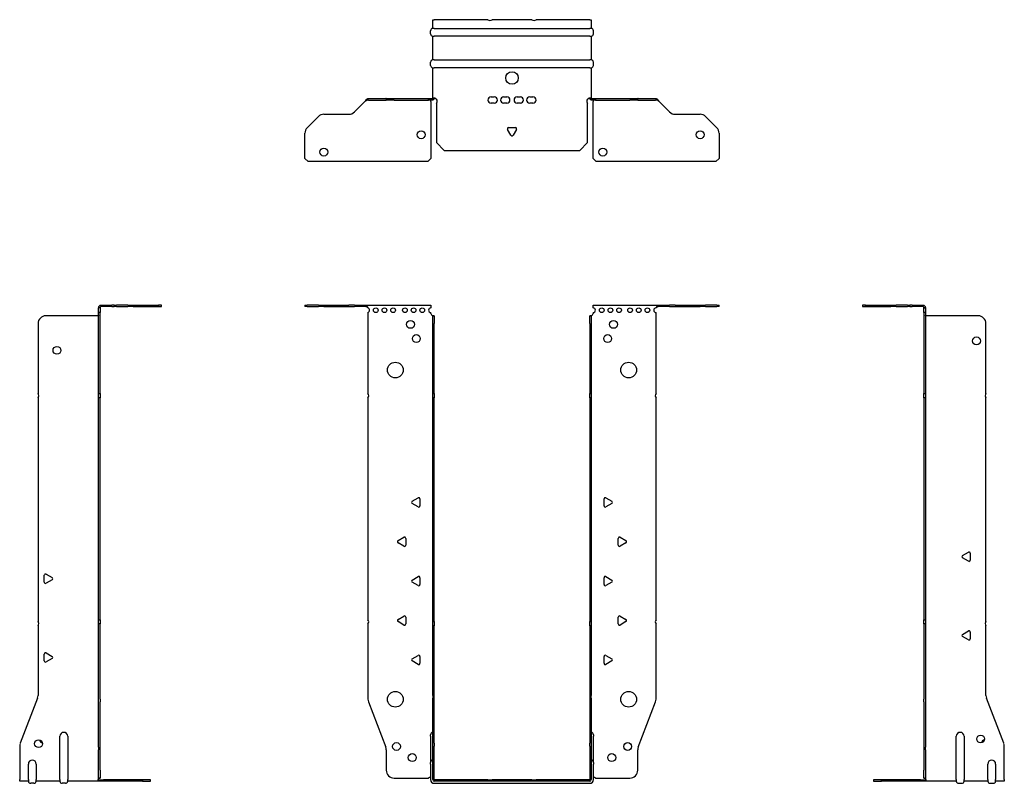
# Model space of a CAD drawing. Units: millimetres. Extents: x -313 to 421, y -751 to 182.
# Drawn here: x -313 to 313, y -303 to 182 of the extents above; entities that cross this region are included whole.
import ezdxf

# ---------------------------------------------------------------- set-up
doc = ezdxf.new("R2010")
doc.units = ezdxf.units.MM

# ---------------------------------------------------------------- blocks, each defined once
blk = doc.blocks.new('EWH300_99-bent-Front')
for p, q in [((-131.47, 0.9), (-131.47, 0)), ((-131.47, 0.9), (-130.01, 0.9)), ((-130.01, 0), (-131.47, 0)), ((-122.94, 0.9), (-130.01, 0.9)), ((-130.01, 0), (-122.94, 0)), ((-122.94, 0.9), (-119.4, 0.9)), ((-119.4, 0), (-122.94, 0)), ((-119.4, 0.9), (-103.54, 0.9)), ((-119.4, 0), (-103.54, 0)), ((-100.01, 0.9), (-103.54, 0.9)), ((-103.54, 0), (-100.01, 0)), ((-100.01, 0.9), (-93.36, 0.9)), ((-93.36, 0), (-100.01, 0)), ((-93.36, 0.3), (-93.36, 0.9)), ((-93.36, 0.9), (-51.47, 0.9)), ((-93.36, 0), (-93.36, 0.3)), ((-51.47, 0.9), (-51.47, -0.9)), ((51.47, -0.9), (51.47, 0.9)), ((51.47, 0.9), (93.36, 0.9)), ((93.36, 0.9), (93.36, 0.3)), ((93.36, 0.9), (100.01, 0.9)), ((93.36, 0.3), (93.36, 0)), ((100.01, 0), (93.36, 0)), ((103.54, 0.9), (100.01, 0.9)), ((100.01, 0), (103.54, 0)), ((103.54, 0.9), (119.4, 0.9)), ((103.54, 0), (119.4, 0)), ((119.4, 0.9), (122.94, 0.9)), ((122.94, 0), (119.4, 0)), ((130.01, 0.9), (122.94, 0.9)), ((122.94, 0), (130.01, 0)), ((130.01, 0.9), (131.47, 0.9)), ((131.47, 0), (130.01, 0)), ((131.47, 0), (131.47, 0.9)), ((-91.47, -0.9), (-91.47, -0.99)), ((-91.47, -3.81), (-91.47, -55.38)), ((-51.47, -4.4), (-51.47, -3.9)), ((-50.37, -5.9), (-50.38, -5.9)), ((-50.37, -10.9), (-50.37, -5.9)), ((-49.47, -5.9), (-50.37, -5.9)), ((-49.47, -5.9), (-49.47, -10.9)), ((49.47, -10.9), (49.47, -5.9)), ((50.37, -5.9), (49.47, -5.9)), ((50.37, -5.9), (50.37, -10.9)), ((50.38, -5.9), (50.37, -5.9)), ((51.47, -3.9), (51.47, -4.4)), ((91.47, -55.38), (91.47, -3.9)), ((-50.37, -55.38), (-50.37, -10.9)), ((-49.47, -55.38), (-49.47, -10.9)), ((49.47, -10.9), (49.47, -55.38)), ((50.37, -10.9), (50.37, -55.38)), ((-50.37, -58.02), (-50.37, -55.38)), ((-50.37, -55.38), (-49.47, -55.38)), ((-49.47, -55.38), (-49.47, -58.02)), ((49.47, -58.02), (49.47, -55.38)), ((49.47, -55.38), (50.37, -55.38)), ((50.37, -55.38), (50.37, -58.02)), ((-91.47, -58.02), (-91.47, -198.88)), ((-50.37, -200.08), (-50.37, -58.02)), ((-49.47, -58.02), (-50.37, -58.02)), ((-49.47, -200.08), (-49.47, -58.02)), ((49.47, -58.02), (49.47, -200.08)), ((50.37, -58.02), (49.47, -58.02)), ((50.37, -58.02), (50.37, -200.08)), ((91.47, -198.88), (91.47, -58.02)), ((-63.37, -123.71), (-59.62, -121.54)), ((-58.42, -122.24), (-58.42, -126.56)), ((58.42, -126.56), (58.42, -122.24)), ((59.62, -121.54), (63.37, -123.71)), ((-59.62, -127.26), (-63.37, -125.09)), ((63.37, -125.09), (59.62, -127.26)), ((-72.37, -148.71), (-68.62, -146.54)), ((-67.42, -147.24), (-67.42, -151.56)), ((67.42, -151.56), (67.42, -147.24)), ((68.62, -146.54), (72.37, -148.71)), ((-68.62, -152.26), (-72.37, -150.09)), ((72.37, -150.09), (68.62, -152.26)), ((-63.37, -173.71), (-59.62, -171.54)), ((-58.42, -172.24), (-58.42, -176.56)), ((58.42, -176.56), (58.42, -172.24)), ((59.62, -171.54), (63.37, -173.71)), ((-59.62, -177.26), (-63.37, -175.09)), ((63.37, -175.09), (59.62, -177.26)), ((-72.37, -198.71), (-68.62, -196.54)), ((-67.42, -197.24), (-67.42, -201.56)), ((67.42, -201.56), (67.42, -197.24)), ((68.62, -196.54), (72.37, -198.71)), ((-91.47, -201.52), (-91.47, -249.33)), ((-68.62, -202.26), (-72.37, -200.09)), ((-50.37, -202.72), (-50.37, -200.08)), ((-50.37, -200.08), (-49.47, -200.08)), ((-50.37, -246.97), (-50.37, -202.72)), ((-49.47, -202.72), (-50.37, -202.72)), ((-49.47, -200.08), (-49.47, -202.72)), ((-49.47, -246.97), (-49.47, -202.72)), ((49.47, -202.72), (49.47, -200.08)), ((49.47, -200.08), (50.37, -200.08)), ((49.47, -202.72), (49.47, -246.97)), ((50.37, -202.72), (49.47, -202.72)), ((50.37, -200.08), (50.37, -202.72)), ((50.37, -202.72), (50.37, -246.97)), ((72.37, -200.09), (68.62, -202.26)), ((91.47, -249.33), (91.47, -201.52)), ((-63.37, -223.71), (-59.62, -221.54)), ((-58.42, -222.24), (-58.42, -226.56)), ((58.42, -226.56), (58.42, -222.24)), ((59.62, -221.54), (63.37, -223.71)), ((-59.62, -227.26), (-63.37, -225.09)), ((63.37, -225.09), (59.62, -227.26)), ((-50.37, -246.97), (-50.37, -248.76)), ((-50.37, -277.37), (-50.37, -248.76)), ((-49.47, -248.76), (-49.47, -246.97)), ((-49.47, -277.37), (-49.47, -248.76)), ((49.47, -246.97), (49.47, -248.76)), ((49.47, -248.76), (49.47, -277.37)), ((50.37, -248.76), (50.37, -246.97)), ((50.37, -248.76), (50.37, -277.37)), ((-91.14, -251.12), (-80.16, -279.73)), ((80.16, -279.73), (91.14, -251.12)), ((-51.72, -272.9), (-51.72, -271.89)), ((-51.72, -272.9), (-51.72, -289.49)), ((51.72, -271.89), (51.72, -272.9)), ((51.72, -289.49), (51.72, -272.9)), ((-50.37, -279.17), (-50.37, -277.37)), ((-50.37, -300.4), (-50.37, -279.17)), ((-49.47, -277.37), (-49.47, -279.17)), ((-49.47, -300.4), (-49.47, -279.17)), ((49.47, -279.17), (49.47, -277.37)), ((49.47, -279.17), (49.47, -300.4)), ((50.37, -277.37), (50.37, -279.17)), ((50.37, -279.17), (50.37, -300.4)), ((-79.83, -281.53), (-79.83, -294.4)), ((79.83, -294.4), (79.83, -281.53)), ((-51.72, -290.5), (-51.72, -289.49)), ((-51.72, -290.5), (-51.72, -300.4)), ((51.72, -289.49), (51.72, -290.5)), ((51.72, -300.4), (51.72, -290.5)), ((-74.83, -299.4), (-53.02, -299.4)), ((53.02, -299.4), (74.83, -299.4)), ((-15.32, -300.5), (-49.37, -300.5)), ((-15.32, -301.4), (-49.37, -301.4)), ((-49.37, -302.75), (49.37, -302.75)), ((-15.32, -300.5), (-12.68, -300.5)), ((-15.32, -301.4), (-15.32, -300.5)), ((-12.68, -301.4), (-15.32, -301.4)), ((12.68, -300.5), (-12.68, -300.5)), ((-12.68, -300.5), (-12.68, -301.4)), ((12.68, -301.4), (-12.68, -301.4)), ((12.68, -300.5), (15.32, -300.5)), ((12.68, -301.4), (12.68, -300.5)), ((15.32, -301.4), (12.68, -301.4)), ((49.37, -300.5), (15.32, -300.5)), ((15.32, -300.5), (15.32, -301.4)), ((49.37, -301.4), (15.32, -301.4))]:
    blk.add_line(p, q)
for centre, radius in [((-86.47, -2.4), 1.5), ((-80.97, -2.4), 1.5), ((-75.47, -2.4), 1.5), ((-67.97, -2.4), 1.5), ((-62.47, -2.4), 1.5), ((-56.97, -2.4), 1.5), ((56.97, -2.4), 1.5), ((62.47, -2.4), 1.5), ((67.97, -2.4), 1.5), ((74.97, -2.4), 1.5), ((80.47, -2.4), 1.5), ((85.97, -2.4), 1.5), ((-64.47, -11.4), 2.5), ((64.47, -11.4), 2.5), ((-60.77, -20.4), 2.5), ((60.77, -20.4), 2.5), ((-74.07, -40.4), 5), ((74.07, -40.4), 5), ((-74.07, -249.4), 5), ((74.07, -249.4), 5), ((-73.33, -279.4), 2.5), ((73.43, -279.4), 2.5), ((-63.33, -286.4), 2.5), ((63.33, -286.4), 2.5)]:
    blk.add_circle(centre, radius)
for centre, radius, start, end in [((-91.97, -2.4), 1.5, 289.47122, 70.52878), ((-51.47, -2.4), 1.5, 90, 270), ((-49.97, -4.4), 1.5, 180, 250.52878), ((49.97, -4.4), 1.5, 289.47122, 0), ((51.47, -2.4), 1.5, 270, 90), ((91.47, -2.4), 1.5, 90, 270), ((-92.97, -56.7), 2, 318.59038, 41.40962), ((92.97, -56.7), 2, 138.59038, 221.40962), ((-62.97, -124.4), 0.8, 120, 240), ((-59.22, -122.24), 0.8, 0, 120), ((59.22, -122.24), 0.8, 60, 180), ((62.97, -124.4), 0.8, 300, 60), ((-59.22, -126.56), 0.8, 240, 0), ((59.22, -126.56), 0.8, 180, 300), ((-71.97, -149.4), 0.8, 120, 240), ((-68.22, -147.24), 0.8, 0, 120), ((68.22, -147.24), 0.8, 60, 180), ((71.97, -149.4), 0.8, 300, 60), ((-68.22, -151.56), 0.8, 240, 0), ((68.22, -151.56), 0.8, 180, 300), ((-62.97, -174.4), 0.8, 120, 240), ((-59.22, -172.24), 0.8, 0, 120), ((59.22, -172.24), 0.8, 60, 180), ((62.97, -174.4), 0.8, 300, 60), ((-59.22, -176.56), 0.8, 240, 0), ((59.22, -176.56), 0.8, 180, 300), ((-92.97, -200.2), 2, 318.59038, 41.40962), ((-71.97, -199.4), 0.8, 120, 240), ((-68.22, -197.24), 0.8, 0, 120), ((68.22, -197.24), 0.8, 60, 180), ((71.97, -199.4), 0.8, 300, 60), ((92.97, -200.2), 2, 138.59038, 221.40962), ((-68.22, -201.56), 0.8, 240, 0), ((68.22, -201.56), 0.8, 180, 300), ((-62.97, -224.4), 0.8, 120, 240), ((-59.22, -222.24), 0.8, 0, 120), ((59.22, -222.24), 0.8, 60, 180), ((62.97, -224.4), 0.8, 300, 60), ((-59.22, -226.56), 0.8, 240, 0), ((59.22, -226.56), 0.8, 180, 300), ((-86.47, -249.33), 5, 180, 201), ((86.47, -249.33), 5, 339, 0), ((-50.22, -271.89), 1.5, 95.73917, 180), ((50.22, -271.89), 1.5, 0, 84.26083), ((-84.83, -281.53), 5, 0, 21), ((84.83, -281.53), 5, 159, 180), ((-50.22, -289.49), 1.5, 95.73917, 180), ((50.22, -289.49), 1.5, 0, 84.26083), ((-74.83, -294.4), 5, 180, 270), ((-51.63, -300.9), 2.05, 92.71092, 132.97028), ((51.63, -300.9), 2.05, 47.02972, 87.28908), ((74.83, -294.4), 5, 270, 0), ((-49.37, -300.4), 2.35, 180, 270), ((-49.37, -300.4), 1, 180, 270), ((-49.37, -300.4), 0.1, 180, 270), ((49.37, -300.4), 2.35, 270, 0), ((49.37, -300.4), 1, 270, 0), ((49.37, -300.4), 0.1, 270, 0)]:
    blk.add_arc(centre, radius, start, end)
for points, knots in [([(-93.36, 0.9), (-93.17, 0.9), (-92.98, 0.83), (-92.61, 0.58), (-92.42, 0.39), (-92.11, 0.01), (-91.98, -0.16), (-91.73, -0.52), (-91.6, -0.71), (-91.47, -0.9)], [0, 0, 0, 0, 0.1017342, 0.1017342, 0.2034273, 0.2034273, 0.2722123, 0.2722123, 0.340998, 0.340998, 0.340998, 0.340998]), ([(-91.47, -0.9), (-91.6, -0.8), (-91.73, -0.71), (-92.12, -0.43), (-92.38, -0.27), (-92.76, -0.11), (-92.88, -0.07), (-93.12, -0.01), (-93.24, 0), (-93.36, 0)], [0, 0, 0, 0, 0.0487794, 0.0487794, 0.1469475, 0.1469475, 0.1918239, 0.1918239, 0.2367007, 0.2367007, 0.2367007, 0.2367007]), ([(91.47, -0.9), (91.66, -0.62), (91.85, -0.34), (92.22, 0.16), (92.41, 0.38), (92.72, 0.66), (92.85, 0.75), (93.1, 0.87), (93.23, 0.9), (93.36, 0.9)], [0, 0, 0, 0, 0.1017342, 0.1017342, 0.2034273, 0.2034273, 0.2722123, 0.2722123, 0.340998, 0.340998, 0.340998, 0.340998]), ([(-50.38, -5.9), (-50.38, -5.9), (-50.38, -5.9), (-50.39, -5.89), (-50.4, -5.89), (-50.42, -5.88), (-50.43, -5.87), (-50.45, -5.84), (-50.46, -5.82), (-50.47, -5.81)], [0, 0, 0, 0, 0.00270019, 0.00270019, 0.00577332, 0.00577332, 0.0095422, 0.0095422, 0.01545704, 0.01545704, 0.01545704, 0.01545704]), ([(-50.47, -5.81), (-50.34, -5.83), (-50.21, -5.85), (-49.97, -5.87), (-49.86, -5.88), (-49.71, -5.89), (-49.66, -5.9), (-49.58, -5.9), (-49.55, -5.9), (-49.52, -5.9)], [0, 0, 0, 0, 0.0398384, 0.0398384, 0.0791351, 0.0791351, 0.1025996, 0.1025996, 0.1260856, 0.1260856, 0.1260856, 0.1260856]), ([(49.52, -5.9), (49.56, -5.9), (49.63, -5.9), (49.8, -5.89), (49.9, -5.88), (50.08, -5.86), (50.16, -5.85), (50.31, -5.84), (50.39, -5.83), (50.47, -5.81)], [0, 0, 0, 0, 0.0388321, 0.0388321, 0.0776902, 0.0776902, 0.1017558, 0.1017558, 0.1257827, 0.1257827, 0.1257827, 0.1257827]), ([(50.47, -5.81), (50.47, -5.82), (50.45, -5.84), (50.43, -5.87), (50.42, -5.88), (50.4, -5.89), (50.4, -5.89), (50.39, -5.9), (50.38, -5.9), (50.38, -5.9), (50.38, -5.9), (50.38, -5.9)], [0, 0, 0, 0, 0.00360947, 0.00360947, 0.00631481, 0.00631481, 0.00848354, 0.00848354, 0.00949281, 0.00949281, 0.01048091, 0.01048091, 0.01048091, 0.01048091]), ([(93.36, 0), (93.23, 0), (93.1, -0.02), (92.71, -0.11), (92.45, -0.23), (92.07, -0.47), (91.95, -0.55), (91.71, -0.72), (91.59, -0.81), (91.47, -0.9)], [0, 0, 0, 0, 0.0487794, 0.0487794, 0.1469475, 0.1469475, 0.1918239, 0.1918239, 0.2367007, 0.2367007, 0.2367007, 0.2367007])]:
    blk.add_open_spline(points, degree=3, knots=knots)
blk = doc.blocks.new('EWH300_99-bent-Left')
for p, q in [((-39.02, 0.9), (-39.02, 0)), ((-37.02, 0.9), (-39.02, 0.9)), ((-39.02, 0), (-37.02, 0)), ((-37.02, 0.9), (-21.09, 0.9)), ((-37.02, 0), (-37.02, 0.9)), ((-37.02, 0), (-21.09, 0)), ((-21.09, 0.9), (-17.55, 0.9)), ((-17.55, 0), (-21.09, 0)), ((-10.48, 0.9), (-17.55, 0.9)), ((-17.55, 0), (-10.48, 0)), ((-10.48, 0.9), (-9.02, 0.9)), ((-9.02, 0), (-10.48, 0)), ((-9.02, 0), (-9.02, 0.9)), ((-7.55, 0.9), (-9.02, 0.9)), ((-9.02, 0), (-7.55, 0)), ((-7.55, 0.9), (-0.9, 0.9)), ((-0.9, 0), (-7.55, 0)), ((-0.9, 0.3), (-0.9, 0.9)), ((-0.9, 0), (-0.9, 0.3)), ((0.9, -0.9), (0, -0.9)), ((0, -0.9), (0, -0.99)), ((0, -0.99), (0.9, -0.99)), ((0, -3.81), (0, -0.99)), ((0, -3.81), (0, -55.38)), ((0.9, -3.81), (0, -3.81)), ((0.9, -0.9), (0.9, -0.99)), ((0.9, -0.99), (0.9, -3.81)), ((0.9, -3.81), (0.9, -55.38)), ((1, -5.9), (0.97, -5.9)), ((34.37, -5.9), (1, -5.9)), ((39.37, -55.38), (39.37, -10.9)), ((0, -55.38), (0.9, -55.38)), ((0, -58.02), (0, -55.38)), ((0.9, -55.38), (0.9, -58.02)), ((0, -58.02), (0, -198.88)), ((0.9, -58.02), (0, -58.02)), ((0.9, -58.02), (0.9, -198.88)), ((39.37, -200.08), (39.37, -58.02)), ((24.47, -158.18), (28.22, -156.01)), ((28.22, -161.73), (24.47, -159.56)), ((29.42, -156.71), (29.42, -161.04)), ((0, -198.88), (0.9, -198.88)), ((0, -201.52), (0, -198.88)), ((0.9, -198.88), (0.9, -201.52)), ((0, -201.52), (0, -249.33)), ((0.9, -201.52), (0, -201.52)), ((0.9, -201.52), (0.9, -249.33)), ((24.47, -208.18), (28.22, -206.01)), ((39.37, -246.97), (39.37, -202.72)), ((28.22, -211.73), (24.47, -209.56)), ((29.42, -206.71), (29.42, -211.04)), ((0, -251.12), (0, -249.33)), ((0.9, -249.33), (0.9, -251.12)), ((50.69, -277.37), (39.7, -248.76)), ((0, -251.12), (0, -279.73)), ((0.9, -251.12), (0.9, -279.73)), ((20.52, -300.4), (20.52, -272.9)), ((25.52, -272.9), (25.52, -300.4)), ((0, -279.73), (0, -281.53)), ((0.9, -281.53), (0.9, -279.73)), ((51.02, -300.4), (51.02, -279.17)), ((0, -281.53), (0, -294.4)), ((0.9, -281.53), (0.9, -294.4)), ((40.52, -300.4), (40.52, -290.5)), ((45.52, -290.5), (45.52, -300.4)), ((0, -299.4), (0, -294.4)), ((0, -299.4), (0.9, -299.4)), ((0.9, -294.4), (0.9, -299.4)), ((-26.98, -300.5), (-31.98, -300.5)), ((-31.98, -300.5), (-31.98, -301.4)), ((-31.98, -301.4), (-26.98, -301.4)), ((-2.18, -300.5), (-26.98, -300.5)), ((-26.98, -301.4), (-26.98, -300.5)), ((-2.18, -301.4), (-26.98, -301.4)), ((-2.18, -300.5), (1.22, -300.5)), ((-2.18, -301.4), (-2.18, -300.5)), ((1.27, -301.4), (-2.18, -301.4)), ((1.27, -301.4), (1.27, -301.2)), ((20.52, -301.4), (1.27, -301.4)), ((20.52, -300.4), (20.52, -301.4)), ((22.01, -302.75), (24.03, -302.75)), ((25.52, -301.4), (25.52, -300.4)), ((40.52, -301.4), (25.52, -301.4)), ((40.52, -300.4), (40.52, -301.4)), ((42.01, -302.75), (44.03, -302.75)), ((45.52, -301.4), (45.52, -300.4)), ((51.02, -301.4), (45.52, -301.4)), ((51.02, -300.4), (51.02, -301.4))]:
    blk.add_line(p, q)
for centre in [(33.37, -21.9), (36.02, -274.6)]:
    blk.add_circle(centre, 2.5)
for centre, radius, start, end in [((34.37, -10.9), 5, 0, 90), ((40.87, -56.7), 2, 138.59038, 221.40962), ((28.62, -156.71), 0.8, 0, 120), ((24.87, -158.87), 0.8, 120, 240), ((28.62, -161.04), 0.8, 240, 0), ((28.62, -206.71), 0.8, 0, 120), ((40.87, -201.4), 2, 138.59038, 221.40962), ((24.87, -208.87), 0.8, 120, 240), ((28.62, -211.04), 0.8, 240, 0), ((44.37, -246.97), 5, 180, 201), ((23.02, -272.9), 2.5, 0, 180), ((39.02, -277.6), 2.5, 103.05194, 166.94806), ((46.02, -279.17), 5, 0, 21), ((43.02, -290.5), 2.5, 0, 180), ((-0.78, -300.9), 2.05, 14.11698, 29.68904), ((22.01, -301.25), 1.5, 185.73917, 270), ((24.03, -301.25), 1.5, 270, 354.26083), ((42.01, -301.25), 1.5, 185.73917, 270), ((44.03, -301.25), 1.5, 270, 354.26083)]:
    blk.add_arc(centre, radius, start, end)
for points, knots in [([(-0.9, 0.9), (-0.62, 0.9), (-0.34, 0.83), (0.16, 0.58), (0.38, 0.39), (0.66, 0.01), (0.75, -0.16), (0.87, -0.52), (0.9, -0.71), (0.9, -0.9)], [0, 0, 0, 0, 0.1017342, 0.1017342, 0.2034273, 0.2034273, 0.2722123, 0.2722123, 0.340998, 0.340998, 0.340998, 0.340998]), ([(0, -0.9), (0, -0.8), (-0.02, -0.71), (-0.11, -0.43), (-0.23, -0.27), (-0.47, -0.11), (-0.55, -0.07), (-0.72, -0.01), (-0.81, 0), (-0.9, 0)], [0, 0, 0, 0, 0.0487794, 0.0487794, 0.1469475, 0.1469475, 0.1918239, 0.1918239, 0.2367007, 0.2367007, 0.2367007, 0.2367007]), ([(0.97, -5.9), (0.96, -5.9), (0.95, -5.9), (0.94, -5.89), (0.93, -5.89), (0.92, -5.88), (0.91, -5.87), (0.9, -5.84), (0.9, -5.82), (0.9, -5.81)], [0, 0, 0, 0, 0.00270019, 0.00270019, 0.00577332, 0.00577332, 0.0095422, 0.0095422, 0.01545704, 0.01545704, 0.01545704, 0.01545704]), ([(1, -299.88), (0.95, -299.85), (0.88, -299.8), (0.65, -299.67), (0.52, -299.59), (0.32, -299.48), (0.24, -299.44), (0.18, -299.4)], [0, 0, 0, 0, 0.01782144, 0.01782144, 0.04484088, 0.04484088, 0.0639193, 0.0639193, 0.0639193, 0.0639193]), ([(0.9, -299.21), (0.9, -299.25), (0.9, -299.29), (0.92, -299.39), (0.93, -299.47), (0.95, -299.61), (0.96, -299.66), (0.98, -299.77), (0.99, -299.82), (1, -299.88)], [0, 0, 0, 0, 0.01290977, 0.01290977, 0.0345176, 0.0345176, 0.04616279, 0.04616279, 0.05991354, 0.05991354, 0.05991354, 0.05991354]), ([(1.21, -300.4), (1.22, -300.53), (1.23, -300.66), (1.25, -300.9), (1.26, -301.01), (1.27, -301.2), (1.27, -301.27), (1.27, -301.35), (1.27, -301.37), (1.27, -301.39), (1.27, -301.4), (1.27, -301.4)], [0, 0, 0, 0, 0.0394478, 0.0394478, 0.0786333, 0.0786333, 0.1176873, 0.1176873, 0.1377579, 0.1377579, 0.1578235, 0.1578235, 0.1578235, 0.1578235])]:
    blk.add_open_spline(points, degree=3, knots=knots)
blk = doc.blocks.new('EWH300_99-bent-Right')
for p, q in [((0.9, 0.9), (0.9, 0.3)), ((0.9, 0.9), (7.55, 0.9)), ((0.9, 0.3), (0.9, 0)), ((7.55, 0), (0.9, 0)), ((9.02, 0.9), (7.55, 0.9)), ((7.55, 0), (9.02, 0)), ((9.02, 0.9), (9.02, 0)), ((9.02, 0.9), (10.48, 0.9)), ((10.48, 0), (9.02, 0)), ((17.55, 0.9), (10.48, 0.9)), ((10.48, 0), (17.55, 0)), ((17.55, 0.9), (21.09, 0.9)), ((21.09, 0), (17.55, 0)), ((21.09, 0.9), (37.02, 0.9)), ((21.09, 0), (37.02, 0)), ((39.02, 0.9), (37.02, 0.9)), ((37.02, 0.9), (37.02, 0)), ((37.02, 0), (39.02, 0)), ((39.02, 0), (39.02, 0.9)), ((-1, -5.9), (-34.37, -5.9)), ((-0.97, -5.9), (-1, -5.9)), ((0, -0.9), (-0.9, -0.9)), ((-0.9, -3.9), (-0.9, -0.9)), ((0, -3.9), (-0.9, -3.9)), ((-0.9, -55.38), (-0.9, -3.9)), ((0, -0.9), (0, -3.9)), ((0, -55.38), (0, -3.9)), ((-39.37, -10.9), (-39.37, -55.38)), ((-0.9, -55.38), (0, -55.38)), ((-0.9, -58.02), (-0.9, -55.38)), ((0, -55.38), (0, -58.02)), ((-39.37, -58.02), (-39.37, -200.08)), ((-0.9, -198.88), (-0.9, -58.02)), ((0, -58.02), (-0.9, -58.02)), ((0, -198.88), (0, -58.02)), ((-35.42, -175.04), (-35.42, -170.71)), ((-34.22, -170.01), (-30.47, -172.18)), ((-30.47, -173.56), (-34.22, -175.73)), ((-0.9, -198.88), (0, -198.88)), ((-0.9, -201.52), (-0.9, -198.88)), ((0, -198.88), (0, -201.52)), ((-39.37, -202.72), (-39.37, -246.97)), ((-0.9, -249.33), (-0.9, -201.52)), ((0, -201.52), (-0.9, -201.52)), ((0, -249.33), (0, -201.52)), ((-35.42, -225.04), (-35.42, -220.71)), ((-34.22, -220.01), (-30.47, -222.18)), ((-30.47, -223.56), (-34.22, -225.73)), ((-39.7, -248.76), (-50.69, -277.37)), ((-0.9, -251.12), (-0.9, -249.33)), ((0, -249.33), (0, -251.12)), ((-0.9, -279.73), (-0.9, -251.12)), ((0, -279.73), (0, -251.12)), ((-25.52, -300.4), (-25.52, -272.9)), ((-20.52, -272.9), (-20.52, -300.4)), ((-51.02, -279.17), (-51.02, -300.4)), ((-0.9, -279.73), (-0.9, -281.53)), ((0, -281.53), (0, -279.73)), ((-0.9, -294.4), (-0.9, -281.53)), ((0, -294.4), (0, -281.53)), ((-45.52, -300.4), (-45.52, -290.5)), ((-40.52, -290.5), (-40.52, -300.4)), ((-0.9, -299.4), (-0.9, -294.4)), ((-0.9, -299.4), (0, -299.4)), ((0, -294.4), (0, -299.4)), ((-51.02, -301.4), (-51.02, -300.4)), ((-45.52, -301.4), (-51.02, -301.4)), ((-45.52, -300.4), (-45.52, -301.4)), ((-42.01, -302.75), (-44.03, -302.75)), ((-40.52, -301.4), (-40.52, -300.4)), ((-25.52, -301.4), (-40.52, -301.4)), ((-25.52, -300.4), (-25.52, -301.4)), ((-22.01, -302.75), (-24.03, -302.75)), ((-20.52, -301.4), (-20.52, -300.4)), ((-1.27, -301.4), (-20.52, -301.4)), ((-1.27, -301.2), (-1.27, -301.4)), ((2.18, -301.4), (-1.27, -301.4)), ((-1.22, -300.5), (2.18, -300.5)), ((26.98, -300.5), (2.18, -300.5)), ((2.18, -300.5), (2.18, -301.4)), ((26.98, -301.4), (2.18, -301.4)), ((31.98, -300.5), (26.98, -300.5)), ((26.98, -300.5), (26.98, -301.4)), ((26.98, -301.4), (31.98, -301.4)), ((31.98, -301.4), (31.98, -300.5))]:
    blk.add_line(p, q)
for centre in [(-27.37, -27.9), (-39.02, -277.6)]:
    blk.add_circle(centre, 2.5)
for centre, radius, start, end in [((-34.37, -10.9), 5, 90, 180), ((-40.87, -56.7), 2, 318.59038, 41.40962), ((-34.62, -170.71), 0.8, 60, 180), ((-34.62, -175.04), 0.8, 180, 300), ((-30.87, -172.87), 0.8, 300, 60), ((-40.87, -201.4), 2, 318.59038, 41.40962), ((-34.62, -220.71), 0.8, 60, 180), ((-34.62, -225.04), 0.8, 180, 300), ((-30.87, -222.87), 0.8, 300, 60), ((-44.37, -246.97), 5, 339, 0), ((-23.02, -272.9), 2.5, 0, 180), ((-46.02, -279.17), 5, 159, 180), ((-36.02, -274.6), 2.5, 193.05194, 256.94806), ((-43.02, -290.5), 2.5, 0, 180), ((0.78, -300.9), 2.05, 150.31096, 165.88302), ((-44.03, -301.25), 1.5, 185.73917, 270), ((-42.01, -301.25), 1.5, 270, 354.26083), ((-24.03, -301.25), 1.5, 185.73917, 270), ((-22.01, -301.25), 1.5, 270, 354.26083)]:
    blk.add_arc(centre, radius, start, end)
for points, knots in [([(-0.9, -0.9), (-0.9, -0.62), (-0.83, -0.34), (-0.58, 0.16), (-0.39, 0.38), (-0.01, 0.66), (0.16, 0.75), (0.52, 0.87), (0.71, 0.9), (0.9, 0.9)], [0, 0, 0, 0, 0.1017342, 0.1017342, 0.2034273, 0.2034273, 0.2722123, 0.2722123, 0.340998, 0.340998, 0.340998, 0.340998]), ([(-0.9, -5.81), (-0.9, -5.82), (-0.9, -5.84), (-0.91, -5.87), (-0.91, -5.88), (-0.93, -5.89), (-0.93, -5.89), (-0.95, -5.9), (-0.95, -5.9), (-0.96, -5.9), (-0.96, -5.9), (-0.97, -5.9)], [0, 0, 0, 0, 0.00360947, 0.00360947, 0.00631481, 0.00631481, 0.00848354, 0.00848354, 0.00949281, 0.00949281, 0.01048091, 0.01048091, 0.01048091, 0.01048091]), ([(0.9, 0), (0.8, 0), (0.71, -0.02), (0.43, -0.11), (0.27, -0.23), (0.11, -0.47), (0.07, -0.55), (0.01, -0.72), (0, -0.81), (0, -0.9)], [0, 0, 0, 0, 0.0487794, 0.0487794, 0.1469475, 0.1469475, 0.1918239, 0.1918239, 0.2367007, 0.2367007, 0.2367007, 0.2367007]), ([(-1, -299.88), (-0.99, -299.81), (-0.98, -299.73), (-0.95, -299.56), (-0.93, -299.47), (-0.91, -299.36), (-0.91, -299.33), (-0.9, -299.26), (-0.9, -299.23), (-0.9, -299.21)], [0, 0, 0, 0, 0.02372664, 0.02372664, 0.05543454, 0.05543454, 0.07001065, 0.07001065, 0.08275983, 0.08275983, 0.08275983, 0.08275983]), ([(-0.18, -299.4), (-0.22, -299.42), (-0.26, -299.45), (-0.4, -299.53), (-0.52, -299.59), (-0.74, -299.72), (-0.86, -299.79), (-1, -299.88)], [0.0645016, 0.0645016, 0.0645016, 0.0645016, 0.0851195, 0.0851195, 0.1302786, 0.1302786, 0.1646638, 0.1646638, 0.1646638, 0.1646638]), ([(-1.27, -301.4), (-1.27, -301.4), (-1.27, -301.38), (-1.27, -301.28), (-1.27, -301.21), (-1.26, -301.03), (-1.25, -300.93), (-1.24, -300.74), (-1.23, -300.68), (-1.22, -300.54), (-1.21, -300.47), (-1.21, -300.4)], [0, 0, 0, 0, 0.0383308, 0.0383308, 0.0766529, 0.0766529, 0.1156141, 0.1156141, 0.1366631, 0.1366631, 0.15769, 0.15769, 0.15769, 0.15769])]:
    blk.add_open_spline(points, degree=3, knots=knots)
blk = doc.blocks.new('EWH300_99-bent-Bottom')
for p, q in [((-50.37, 51.02), (-49.37, 51.02)), ((-50.37, 45.52), (-50.37, 51.02)), ((-15.32, 51.02), (-49.37, 51.02)), ((12.68, 51.02), (-12.68, 51.02)), ((49.37, 51.02), (15.32, 51.02)), ((49.37, 51.02), (50.37, 51.02)), ((50.37, 51.02), (50.37, 45.52)), ((-51.72, 42.01), (-51.72, 44.03)), ((-49.37, 45.52), (-50.37, 45.52)), ((-49.37, 45.52), (49.37, 45.52)), ((50.37, 45.52), (49.37, 45.52)), ((51.72, 42.01), (51.72, 44.03)), ((-50.37, 25.52), (-50.37, 40.52)), ((-50.37, 40.52), (-49.37, 40.52)), ((49.37, 40.52), (-49.37, 40.52)), ((49.37, 40.52), (50.37, 40.52)), ((50.37, 40.52), (50.37, 25.52)), ((-49.37, 25.52), (-50.37, 25.52)), ((-49.37, 25.52), (49.37, 25.52)), ((50.37, 25.52), (49.37, 25.52)), ((-51.72, 22.01), (-51.72, 24.03)), ((-50.37, 1.21), (-50.37, 20.52)), ((-50.37, 20.52), (-49.37, 20.52)), ((49.37, 20.52), (-49.37, 20.52)), ((49.37, 20.52), (50.37, 20.52)), ((50.37, 20.52), (50.37, 1.21)), ((51.72, 22.01), (51.72, 24.03)), ((-91.47, 0.9), (-91.14, 0.9)), ((-91.47, 0.9), (-91.47, 0)), ((-91.14, 0), (-91.47, 0)), ((-91.14, 0.9), (-80.16, 0.9)), ((-91.14, 0), (-80.16, 0)), ((-79.83, 0.9), (-80.16, 0.9)), ((-80.16, 0), (-79.83, 0)), ((-79.83, 0.9), (-74.83, 0.9)), ((-79.83, 0.9), (-79.83, 0)), ((-74.83, 0), (-79.83, 0)), ((-74.83, 0.9), (-53.02, 0.9)), ((-74.83, 0), (-53.02, 0)), ((-53.02, 0.9), (-50.47, 0.9)), ((-53.02, 0), (-53.02, 0.9)), ((-50.47, 0), (-53.02, 0)), ((-51.47, -0.9), (-51.47, 0)), ((-50.47, 0.6), (-50.47, 0.9)), ((-50.47, 0), (-50.47, 0.6)), ((-50.37, 1), (-50.37, 1.21)), ((-49.77, 1.21), (-50.37, 1.21)), ((-50.37, 1), (-50.07, 1)), ((-50.07, 1), (-49.47, 1)), ((-49.47, 1.21), (-49.77, 1.21)), ((-49.47, 1.21), (-49.47, 1)), ((-13.3, 2.02), (-11.3, 2.02)), ((-5.3, 2.02), (-3.3, 2.02)), ((3.3, 2.02), (5.3, 2.02)), ((11.3, 2.02), (13.3, 2.02)), ((49.47, 1), (49.47, 1.21)), ((49.77, 1.21), (49.47, 1.21)), ((49.47, 1), (50.07, 1)), ((50.37, 1.21), (49.77, 1.21)), ((50.07, 1), (50.37, 1)), ((50.37, 1.21), (50.37, 1)), ((50.47, 0.9), (53.02, 0.9)), ((50.47, 0.9), (50.47, 0.6)), ((50.47, 0.6), (50.47, 0)), ((53.02, 0), (50.47, 0)), ((51.47, 0), (51.47, -0.9)), ((53.02, 0.9), (74.83, 0.9)), ((53.02, 0.9), (53.02, 0)), ((53.02, 0), (74.83, 0)), ((74.83, 0.9), (79.83, 0.9)), ((79.83, 0), (74.83, 0)), ((80.16, 0.9), (79.83, 0.9)), ((79.83, 0), (79.83, 0.9)), ((79.83, 0), (80.16, 0)), ((80.16, 0.9), (91.14, 0.9)), ((80.16, 0), (91.14, 0)), ((91.14, 0.9), (91.47, 0.9)), ((91.47, 0), (91.14, 0)), ((91.47, 0), (91.47, 0.9)), ((-93.36, -0.9), (-100.01, -7.55)), ((-51.47, -0.9), (-51.47, -37.02)), ((-48, -2.18), (-48, -26.98)), ((-11.3, -1.98), (-13.3, -1.98)), ((-3.3, -1.98), (-5.3, -1.98)), ((5.3, -1.98), (3.3, -1.98)), ((13.3, -1.98), (11.3, -1.98)), ((48, -26.98), (48, -2.18)), ((51.47, -37.02), (51.47, -0.9)), ((100.01, -7.55), (93.36, -0.9)), ((-130.01, -17.55), (-122.94, -10.48)), ((-119.4, -9.02), (-103.54, -9.02)), ((103.54, -9.02), (119.4, -9.02)), ((122.94, -10.48), (130.01, -17.55)), ((-0.69, -22.38), (-2.86, -18.63)), ((-2.16, -17.43), (2.16, -17.43)), ((2.86, -18.63), (0.69, -22.38)), ((-131.47, -37.02), (-131.47, -21.09)), ((131.47, -21.09), (131.47, -37.02)), ((-43, -31.98), (-48, -26.98)), ((48, -26.98), (43, -31.98)), ((-129.47, -39.02), (-131.47, -37.02)), ((-51.47, -37.02), (-53.47, -39.02)), ((-43, -31.98), (43, -31.98)), ((53.47, -39.02), (51.47, -37.02)), ((131.47, -37.02), (129.47, -39.02)), ((-53.47, -39.02), (-129.47, -39.02)), ((129.47, -39.02), (53.47, -39.02))]:
    blk.add_line(p, q)
for centre, radius in [((0, 14.02), 4), ((-57.67, -22.02), 2.5), ((119.47, -22.02), 2.5), ((-119.47, -33.02), 2.5), ((57.67, -33.02), 2.5)]:
    blk.add_circle(centre, radius)
for centre, radius, start, end in [((-14, 52.52), 2, 228.59038, 311.40962), ((14, 52.52), 2, 228.59038, 311.40962), ((-50.22, 44.03), 1.5, 95.73917, 180), ((50.22, 44.03), 1.5, 0, 84.26083), ((-50.22, 42.01), 1.5, 180, 264.26083), ((50.22, 42.01), 1.5, 275.73917, 0), ((-50.22, 24.03), 1.5, 95.73917, 180), ((50.22, 24.03), 1.5, 0, 84.26083), ((-50.22, 22.01), 1.5, 180, 264.26083), ((50.22, 22.01), 1.5, 275.73917, 0), ((-49.5, -0.78), 2.05, 317.02972, 86.42446), ((-13.3, 0.02), 2, 90, 270), ((-11.3, 0.02), 2, 270, 90), ((-5.3, 0.02), 2, 90, 270), ((-3.3, 0.02), 2, 270, 90), ((3.3, 0.02), 2, 90, 270), ((5.3, 0.02), 2, 270, 90), ((11.3, 0.02), 2, 90, 270), ((13.3, 0.02), 2, 270, 90), ((49.5, -0.78), 2.05, 93.57554, 222.97028), ((-119.4, -14.02), 5, 90, 135), ((-103.54, -4.02), 5, 270, 315), ((103.54, -4.02), 5, 225, 270), ((119.4, -14.02), 5, 45, 90), ((-126.47, -21.09), 5, 135, 180), ((-2.16, -18.23), 0.8, 90, 210), ((2.16, -18.23), 0.8, 330, 90), ((126.47, -21.09), 5, 0, 45), ((0, -21.98), 0.8, 210, 330)]:
    blk.add_arc(centre, radius, start, end)
for points, knots in [([(-93.36, -0.9), (-93.17, -0.62), (-92.98, -0.34), (-92.61, 0.16), (-92.42, 0.38), (-92.11, 0.66), (-91.98, 0.75), (-91.73, 0.87), (-91.6, 0.9), (-91.47, 0.9)], [0, 0, 0, 0, 0.1017342, 0.1017342, 0.2034273, 0.2034273, 0.2722123, 0.2722123, 0.340998, 0.340998, 0.340998, 0.340998]), ([(-50.47, 0.9), (-50.46, 0.9), (-50.44, 0.9), (-50.41, 0.92), (-50.4, 0.93), (-50.38, 0.95), (-50.38, 0.96), (-50.37, 0.98), (-50.37, 0.99), (-50.37, 1)], [0, 0, 0, 0, 0.01290977, 0.01290977, 0.0345176, 0.0345176, 0.04616279, 0.04616279, 0.05991354, 0.05991354, 0.05991354, 0.05991354]), ([(-49.47, 1), (-49.47, 0.95), (-49.48, 0.88), (-49.52, 0.65), (-49.58, 0.52), (-49.76, 0.29), (-49.86, 0.2), (-50.06, 0.09), (-50.14, 0.05), (-50.3, 0.01), (-50.39, 0), (-50.47, 0)], [0, 0, 0, 0, 0.01782144, 0.01782144, 0.04484088, 0.04484088, 0.07004555, 0.07004555, 0.08490514, 0.08490514, 0.09972594, 0.09972594, 0.09972594, 0.09972594]), ([(-50.37, 1.21), (-50.37, 1.22), (-50.35, 1.23), (-50.25, 1.25), (-50.17, 1.26), (-49.99, 1.27), (-49.88, 1.27), (-49.7, 1.27), (-49.64, 1.27), (-49.51, 1.27), (-49.44, 1.27), (-49.37, 1.27)], [0, 0, 0, 0, 0.0394478, 0.0394478, 0.0786333, 0.0786333, 0.1176873, 0.1176873, 0.1377579, 0.1377579, 0.1578235, 0.1578235, 0.1578235, 0.1578235]), ([(-49.43, 1.27), (-49.43, 1.27), (-49.43, 1.27), (-49.44, 1.26), (-49.45, 1.26), (-49.46, 1.25), (-49.46, 1.24), (-49.47, 1.22), (-49.47, 1.21), (-49.47, 1.21)], [0.00911526, 0.00911526, 0.00911526, 0.00911526, 0.00985575, 0.00985575, 0.01607896, 0.01607896, 0.022844, 0.022844, 0.03216191, 0.03216191, 0.03216191, 0.03216191]), ([(49.37, 1.27), (49.5, 1.27), (49.63, 1.27), (49.86, 1.27), (49.97, 1.27), (50.16, 1.26), (50.23, 1.25), (50.31, 1.24), (50.34, 1.23), (50.36, 1.22), (50.37, 1.21), (50.37, 1.21)], [0, 0, 0, 0, 0.0383308, 0.0383308, 0.0766529, 0.0766529, 0.1156141, 0.1156141, 0.1366631, 0.1366631, 0.15769, 0.15769, 0.15769, 0.15769]), ([(49.47, 1.21), (49.47, 1.22), (49.47, 1.24), (49.46, 1.25), (49.45, 1.26), (49.44, 1.26), (49.43, 1.26), (49.43, 1.27)], [0, 0, 0, 0, 0.00748678, 0.00748678, 0.01585951, 0.01585951, 0.0204509, 0.0204509, 0.0204509, 0.0204509]), ([(50.47, 0), (50.34, 0), (50.2, 0.03), (49.96, 0.13), (49.85, 0.21), (49.66, 0.4), (49.58, 0.52), (49.5, 0.74), (49.47, 0.86), (49.47, 1)], [0, 0, 0, 0, 0.0420353, 0.0420353, 0.0851195, 0.0851195, 0.1302786, 0.1302786, 0.1646638, 0.1646638, 0.1646638, 0.1646638]), ([(50.37, 1), (50.37, 0.99), (50.37, 0.98), (50.39, 0.95), (50.4, 0.93), (50.42, 0.91), (50.43, 0.91), (50.45, 0.9), (50.46, 0.9), (50.47, 0.9)], [0, 0, 0, 0, 0.02372664, 0.02372664, 0.05543454, 0.05543454, 0.07001065, 0.07001065, 0.08275983, 0.08275983, 0.08275983, 0.08275983]), ([(91.47, 0.9), (91.66, 0.9), (91.85, 0.83), (92.22, 0.58), (92.41, 0.39), (92.72, 0.01), (92.85, -0.16), (93.1, -0.52), (93.23, -0.71), (93.36, -0.9)], [0, 0, 0, 0, 0.1017342, 0.1017342, 0.2034273, 0.2034273, 0.2722123, 0.2722123, 0.340998, 0.340998, 0.340998, 0.340998]), ([(-91.47, 0), (-91.6, 0), (-91.73, -0.02), (-92.12, -0.11), (-92.38, -0.23), (-92.76, -0.47), (-92.88, -0.55), (-93.12, -0.72), (-93.24, -0.81), (-93.36, -0.9)], [0, 0, 0, 0, 0.0487794, 0.0487794, 0.1469475, 0.1469475, 0.1918239, 0.1918239, 0.2367007, 0.2367007, 0.2367007, 0.2367007]), ([(93.36, -0.9), (93.23, -0.8), (93.1, -0.71), (92.71, -0.43), (92.45, -0.27), (92.07, -0.11), (91.95, -0.07), (91.71, -0.01), (91.59, 0), (91.47, 0)], [0, 0, 0, 0, 0.0487794, 0.0487794, 0.1469475, 0.1469475, 0.1918239, 0.1918239, 0.2367007, 0.2367007, 0.2367007, 0.2367007])]:
    blk.add_open_spline(points, degree=3, knots=knots)

msp = doc.modelspace()

# ---------------------------------------------------------------- block references
for name, p in [('EWH300_99-bent-Bottom', (0, 131.01)), ('EWH300_99-bent-Right', (-261.58, 0)), ('EWH300_99-bent-Front', (0, 0)), ('EWH300_99-bent-Left', (261.58, 0))]:
    msp.add_blockref(name, p)

doc.saveas('drawing.dxf')
